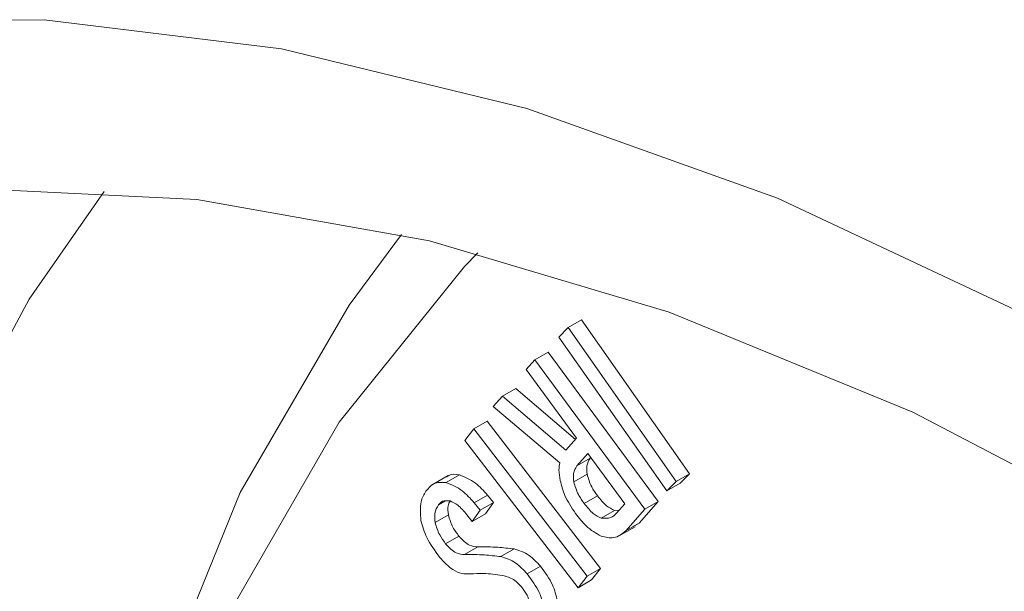
# Model space of a CAD drawing. Units: inches. Extents: x 52.4 to 100, y 155.8 to 203.7.
# Drawn here: x 55 to 56.7, y 166.6 to 167.6 of the extents above; entities that cross this region are included whole.
import ezdxf

# ---------------------------------------------------------------- set-up
doc = ezdxf.new("R2010")
doc.units = ezdxf.units.IN
doc.header["$MEASUREMENT"] = 0

# ---------------------------------------------------------------- blocks, each defined once
blk = doc.blocks.new('block 142')
at = {"color": 7, "lineweight": 9}
blk.add_lwpolyline([(56.0357, 166.7328), (56.0636, 166.7488)], dxfattribs=at)
blk = doc.blocks.new('block 144')
at = {"color": 7, "lineweight": 9}
blk.add_lwpolyline([(55.7491, 166.8348), (55.7211, 166.8188)], dxfattribs=at)
blk = doc.blocks.new('block 1176')
at = {"color": 7, "lineweight": 9}
blk.add_open_spline([(55.9044, 166.6822), (55.912, 166.672), (55.9196, 166.6618), (55.9244, 166.651), (55.9284, 166.6424), (55.9306, 166.6332), (55.9328, 166.6241)], degree=3, knots=[0, 0, 0, 0, 1, 1, 1, 2, 2, 2, 2], dxfattribs=at)
blk = doc.blocks.new('block 1177')
at = {"color": 7, "lineweight": 9}
blk.add_open_spline([(55.8598, 166.7114), (55.8684, 166.7089), (55.877, 166.7064), (55.8853, 166.7004), (55.8919, 166.6958), (55.8981, 166.6891), (55.9044, 166.6822)], degree=3, knots=[0, 0, 0, 0, 1, 1, 1, 2, 2, 2, 2], dxfattribs=at)
blk = doc.blocks.new('block 1178')
at = {"color": 7, "lineweight": 9}
blk.add_open_spline([(55.7992, 166.7149), (55.8102, 166.7149), (55.8214, 166.7149), (55.8328, 166.7142), (55.8417, 166.7135), (55.8509, 166.7125), (55.8598, 166.7114)], degree=3, knots=[0, 0, 0, 0, 1, 1, 1, 2, 2, 2, 2], dxfattribs=at)
blk = doc.blocks.new('block 1179')
at = {"color": 7, "lineweight": 9}
blk.add_open_spline([(55.7673, 166.733), (55.7701, 166.7297), (55.7728, 166.7266), (55.7759, 166.724), (55.7789, 166.7213), (55.7821, 166.7192), (55.7852, 166.7178), (55.79, 166.7157), (55.7945, 166.7152), (55.7992, 166.7149)], degree=3, knots=[0, 0, 0, 0, 1, 1, 1, 2, 2, 2, 3, 3, 3, 3], dxfattribs=at)
blk = doc.blocks.new('block 1180')
at = {"color": 7, "lineweight": 9}
blk.add_open_spline([(55.7494, 166.7688), (55.7516, 166.7616), (55.7537, 166.7545), (55.7571, 166.7478), (55.7601, 166.7426), (55.7637, 166.7378), (55.7673, 166.733)], degree=3, knots=[0, 0, 0, 0, 1, 1, 1, 2, 2, 2, 2], dxfattribs=at)
blk = doc.blocks.new('block 1181')
at = {"color": 7, "lineweight": 9}
blk.add_open_spline([(55.7525, 166.7919), (55.7511, 166.7895), (55.7497, 166.7871), (55.7491, 166.784), (55.7482, 166.7797), (55.7489, 166.7741), (55.7494, 166.7688)], degree=3, knots=[0, 0, 0, 0, 1, 1, 1, 2, 2, 2, 2], dxfattribs=at)
blk = doc.blocks.new('block 1182')
at = {"color": 7, "lineweight": 9}
blk.add_lwpolyline([(55.8252, 166.7896), (55.8121, 166.7707)], dxfattribs=at)
blk = doc.blocks.new('block 1183')
at = {"color": 7, "lineweight": 9}
blk.add_lwpolyline([(55.8152, 166.8019), (55.8252, 166.7896)], dxfattribs=at)
blk = doc.blocks.new('block 1184')
at = {"color": 7, "lineweight": 9}
blk.add_open_spline([(55.7682, 166.8358), (55.7773, 166.8322), (55.7864, 166.8287), (55.7952, 166.822), (55.8021, 166.8167), (55.8087, 166.8093), (55.8152, 166.8019)], degree=3, knots=[0, 0, 0, 0, 1, 1, 1, 2, 2, 2, 2], dxfattribs=at)
blk = doc.blocks.new('block 1185')
at = {"color": 7, "lineweight": 9}
blk.add_open_spline([(55.7468, 166.8322), (55.748, 166.8332), (55.7491, 166.8344), (55.7503, 166.8351), (55.7549, 166.8381), (55.7616, 166.8368), (55.7682, 166.8358)], degree=3, knots=[0, 0, 0, 0, 1, 1, 1, 2, 2, 2, 2], dxfattribs=at)
blk = doc.blocks.new('block 1186')
at = {"color": 7, "lineweight": 9}
blk.add_lwpolyline([(55.8147, 166.9262), (56.0054, 166.6785)], dxfattribs=at)
blk = doc.blocks.new('block 1187')
at = {"color": 7, "lineweight": 9}
blk.add_lwpolyline([(56.0054, 166.6785), (55.99, 166.6593)], dxfattribs=at)
blk = doc.blocks.new('block 1188')
at = {"color": 7, "lineweight": 9}
blk.add_lwpolyline([(55.917, 167.0423), (56.102, 166.791)], dxfattribs=at)
blk = doc.blocks.new('block 1189')
at = {"color": 7, "lineweight": 9}
blk.add_lwpolyline([(55.8626, 166.9812), (55.9632, 166.8956)], dxfattribs=at)
blk = doc.blocks.new('block 1190')
at = {"color": 7, "lineweight": 9}
blk.add_lwpolyline([(56.07, 166.755), (56.0596, 166.749)], dxfattribs=at)
blk = doc.blocks.new('block 1191')
at = {"color": 7, "lineweight": 9}
blk.add_lwpolyline([(56.102, 166.791), (56.07, 166.755)], dxfattribs=at)
blk = doc.blocks.new('block 1196')
at = {"color": 7, "lineweight": 9}
blk.add_lwpolyline([(55.799, 167.2091), (55.7768, 167.1862), (55.5658, 166.9244), (55.3899, 166.6191), (55.2511, 166.2737), (55.151, 165.892), (55.0905, 165.4778), (55.0702, 165.0354), (55.0905, 164.5696), (55.151, 164.0856), (55.2511, 163.5881), (55.3899, 163.0826), (55.5658, 162.5742), (55.7768, 162.0687), (56.021, 161.571), (56.2956, 161.0868), (56.5978, 160.6209)], dxfattribs=at)
blk = doc.blocks.new('block 1197')
at = {"color": 7, "lineweight": 9}
blk.add_lwpolyline([(55.9735, 167.0964), (56.1549, 166.8379)], dxfattribs=at)
blk = doc.blocks.new('block 1198')
at = {"color": 7, "lineweight": 9}
blk.add_lwpolyline([(56.1549, 166.8379), (56.1389, 166.822)], dxfattribs=at)
blk = doc.blocks.new('block 1239')
at = {"color": 7, "lineweight": 9}
blk.add_lwpolyline([(55.0688, 165.0003), (55.0662, 165.1665), (55.0874, 165.6249), (55.1505, 166.0539), (55.2549, 166.4491), (55.3995, 166.8062), (55.5828, 167.1212), (55.6707, 167.2403)], dxfattribs=at)
blk = doc.blocks.new('block 1241')
at = {"color": 7, "lineweight": 9}
blk.add_lwpolyline([(56.1166, 166.8091), (55.9353, 167.0677)], dxfattribs=at)
blk = doc.blocks.new('block 1242')
at = {"color": 7, "lineweight": 9}
blk.add_lwpolyline([(55.9353, 167.0677), (55.9511, 167.0835)], dxfattribs=at)
blk = doc.blocks.new('block 1243')
at = {"color": 7, "lineweight": 9}
blk.add_lwpolyline([(55.9511, 167.0835), (56.1325, 166.825)], dxfattribs=at)
blk = doc.blocks.new('block 1244')
at = {"color": 7, "lineweight": 9}
blk.add_lwpolyline([(56.1325, 166.825), (56.1166, 166.8091)], dxfattribs=at)
blk = doc.blocks.new('block 1245')
at = {"color": 7, "lineweight": 9}
blk.add_lwpolyline([(56.1325, 166.825), (56.1549, 166.8379)], dxfattribs=at)
blk = doc.blocks.new('block 1246')
at = {"color": 7, "lineweight": 9}
blk.add_lwpolyline([(55.9511, 167.0835), (55.9735, 167.0964)], dxfattribs=at)
blk = doc.blocks.new('block 1247')
at = {"color": 7, "lineweight": 9}
blk.add_open_spline([(55.9604, 166.8243), (55.9625, 166.817), (55.9645, 166.8098), (55.968, 166.8031), (55.9707, 166.7977), (55.9744, 166.7927), (55.9778, 166.7878)], degree=3, knots=[0, 0, 0, 0, 1, 1, 1, 2, 2, 2, 2], dxfattribs=at)
blk = doc.blocks.new('block 1248')
at = {"color": 7, "lineweight": 9}
blk.add_open_spline([(55.9778, 166.7878), (55.9828, 166.7816), (55.9878, 166.7753), (55.9931, 166.771), (55.9974, 166.7678), (56.0017, 166.7655), (56.0062, 166.7633)], degree=3, knots=[0, 0, 0, 0, 1, 1, 1, 2, 2, 2, 2], dxfattribs=at)
blk = doc.blocks.new('block 1249')
at = {"color": 7, "lineweight": 9}
blk.add_open_spline([(56.0062, 166.7633), (56.0121, 166.7629), (56.0178, 166.7624), (56.0224, 166.7642), (56.026, 166.7657), (56.029, 166.7685), (56.0319, 166.7714)], degree=3, knots=[0, 0, 0, 0, 1, 1, 1, 2, 2, 2, 2], dxfattribs=at)
blk = doc.blocks.new('block 1250')
at = {"color": 7, "lineweight": 9}
blk.add_lwpolyline([(56.0319, 166.7714), (56.046, 166.7872)], dxfattribs=at)
blk = doc.blocks.new('block 1251')
at = {"color": 7, "lineweight": 9}
blk.add_lwpolyline([(56.046, 166.7872), (55.9838, 166.8718)], dxfattribs=at)
blk = doc.blocks.new('block 1252')
at = {"color": 7, "lineweight": 9}
blk.add_lwpolyline([(55.9838, 166.8718), (55.9652, 166.851)], dxfattribs=at)
blk = doc.blocks.new('block 1253')
at = {"color": 7, "lineweight": 9}
blk.add_open_spline([(55.9652, 166.851), (55.963, 166.847), (55.9606, 166.8432), (55.9599, 166.8381), (55.9594, 166.8339), (55.9599, 166.8291), (55.9604, 166.8243)], degree=3, knots=[0, 0, 0, 0, 1, 1, 1, 2, 2, 2, 2], dxfattribs=at)
blk = doc.blocks.new('block 1254')
at = {"color": 7, "lineweight": 9}
blk.add_open_spline([(56.0477, 166.7421), (56.0415, 166.7368), (56.0353, 166.7316), (56.0274, 166.7304), (56.021, 166.7295), (56.0138, 166.7313), (56.0064, 166.733)], degree=3, knots=[0, 0, 0, 0, 1, 1, 1, 2, 2, 2, 2], dxfattribs=at)
blk = doc.blocks.new('block 1255')
at = {"color": 7, "lineweight": 9}
blk.add_open_spline([(56.0064, 166.733), (55.9976, 166.7378), (55.989, 166.7426), (55.9811, 166.7502), (55.9749, 166.7561), (55.969, 166.7636), (55.9632, 166.771)], degree=3, knots=[0, 0, 0, 0, 1, 1, 1, 2, 2, 2, 2], dxfattribs=at)
blk = doc.blocks.new('block 1256')
at = {"color": 7, "lineweight": 9}
blk.add_open_spline([(55.9632, 166.771), (55.9564, 166.781), (55.9499, 166.791), (55.9454, 166.8014), (55.9418, 166.8096), (55.9397, 166.8181), (55.9375, 166.8267)], degree=3, knots=[0, 0, 0, 0, 1, 1, 1, 2, 2, 2, 2], dxfattribs=at)
blk = doc.blocks.new('block 1257')
at = {"color": 7, "lineweight": 9}
blk.add_open_spline([(55.9375, 166.8267), (55.9365, 166.8327), (55.9354, 166.8387), (55.9354, 166.8443), (55.9354, 166.8484), (55.9361, 166.8523), (55.9368, 166.8563)], degree=3, knots=[0, 0, 0, 0, 1, 1, 1, 2, 2, 2, 2], dxfattribs=at)
blk = doc.blocks.new('block 1258')
at = {"color": 7, "lineweight": 9}
blk.add_lwpolyline([(55.9368, 166.8563), (55.825, 166.951)], dxfattribs=at)
blk = doc.blocks.new('block 1259')
at = {"color": 7, "lineweight": 9}
blk.add_lwpolyline([(55.825, 166.951), (55.8403, 166.9683)], dxfattribs=at)
blk = doc.blocks.new('block 1260')
at = {"color": 7, "lineweight": 9}
blk.add_lwpolyline([(55.8403, 166.9683), (55.947, 166.8773)], dxfattribs=at)
blk = doc.blocks.new('block 1261')
at = {"color": 7, "lineweight": 9}
blk.add_lwpolyline([(55.947, 166.8773), (55.9649, 166.8975)], dxfattribs=at)
blk = doc.blocks.new('block 1262')
at = {"color": 7, "lineweight": 9}
blk.add_lwpolyline([(55.9649, 166.8975), (55.88, 167.0131)], dxfattribs=at)
blk = doc.blocks.new('block 1263')
at = {"color": 7, "lineweight": 9}
blk.add_lwpolyline([(55.88, 167.0131), (55.8946, 167.0296)], dxfattribs=at)
blk = doc.blocks.new('block 1264')
at = {"color": 7, "lineweight": 9}
blk.add_lwpolyline([(55.8946, 167.0296), (56.0796, 166.7781)], dxfattribs=at)
blk = doc.blocks.new('block 1265')
at = {"color": 7, "lineweight": 9}
blk.add_lwpolyline([(56.0796, 166.7781), (56.0477, 166.7421)], dxfattribs=at)
blk = doc.blocks.new('block 1266')
at = {"color": 7, "lineweight": 9}
blk.add_lwpolyline([(56.0796, 166.7781), (56.102, 166.791)], dxfattribs=at)
blk = doc.blocks.new('block 1267')
at = {"color": 7, "lineweight": 9}
blk.add_lwpolyline([(55.8946, 167.0296), (55.917, 167.0423)], dxfattribs=at)
blk = doc.blocks.new('block 1268')
at = {"color": 7, "lineweight": 9}
blk.add_lwpolyline([(56.1166, 166.8091), (56.1389, 166.822)], dxfattribs=at)
blk = doc.blocks.new('block 1269')
at = {"color": 7, "lineweight": 9}
blk.add_lwpolyline([(56.0477, 166.7421), (56.07, 166.755)], dxfattribs=at)
blk = doc.blocks.new('block 1270')
at = {"color": 7, "lineweight": 9}
blk.add_lwpolyline([(56.0286, 166.7762), (56.0365, 166.7767)], dxfattribs=at)
blk = doc.blocks.new('block 1271')
at = {"color": 7, "lineweight": 9}
blk.add_open_spline([(56.0002, 166.8007), (56.0052, 166.7945), (56.0102, 166.7883), (56.0155, 166.784), (56.0197, 166.7807), (56.0241, 166.7785), (56.0286, 166.7762)], degree=3, knots=[0, 0, 0, 0, 1, 1, 1, 2, 2, 2, 2], dxfattribs=at)
blk = doc.blocks.new('block 1272')
at = {"color": 7, "lineweight": 9}
blk.add_open_spline([(55.9826, 166.8372), (55.9847, 166.83), (55.9869, 166.8227), (55.9904, 166.816), (55.993, 166.8107), (55.9966, 166.8057), (56.0002, 166.8007)], degree=3, knots=[0, 0, 0, 0, 1, 1, 1, 2, 2, 2, 2], dxfattribs=at)
blk = doc.blocks.new('block 1273')
at = {"color": 7, "lineweight": 9}
blk.add_open_spline([(55.9876, 166.8639), (55.9852, 166.8599), (55.983, 166.856), (55.9823, 166.851), (55.9818, 166.8468), (55.9821, 166.842), (55.9826, 166.8372)], degree=3, knots=[0, 0, 0, 0, 1, 1, 1, 2, 2, 2, 2], dxfattribs=at)
blk = doc.blocks.new('block 1274')
at = {"color": 7, "lineweight": 9}
blk.add_lwpolyline([(55.9888, 166.8651), (55.9876, 166.8639)], dxfattribs=at)
blk = doc.blocks.new('block 1275')
at = {"color": 7, "lineweight": 9}
blk.add_lwpolyline([(55.9652, 166.851), (55.9876, 166.8639)], dxfattribs=at)
blk = doc.blocks.new('block 1276')
at = {"color": 7, "lineweight": 9}
blk.add_lwpolyline([(56.0062, 166.7633), (56.0286, 166.7762)], dxfattribs=at)
blk = doc.blocks.new('block 1277')
at = {"color": 7, "lineweight": 9}
blk.add_lwpolyline([(55.8403, 166.9683), (55.8626, 166.9812)], dxfattribs=at)
blk = doc.blocks.new('block 1278')
at = {"color": 7, "lineweight": 9}
blk.add_lwpolyline([(55.9604, 166.8243), (55.9826, 166.8372)], dxfattribs=at)
blk = doc.blocks.new('block 1279')
at = {"color": 7, "lineweight": 9}
blk.add_lwpolyline([(55.9778, 166.7878), (56.0002, 166.8007)], dxfattribs=at)
blk = doc.blocks.new('block 1280')
at = {"color": 7, "lineweight": 9}
blk.add_lwpolyline([(55.983, 166.6656), (56.0054, 166.6785)], dxfattribs=at)
blk = doc.blocks.new('block 1281')
at = {"color": 7, "lineweight": 9}
blk.add_lwpolyline([(55.7923, 166.9133), (55.983, 166.6656)], dxfattribs=at)
blk = doc.blocks.new('block 1282')
at = {"color": 7, "lineweight": 9}
blk.add_lwpolyline([(55.7923, 166.9133), (55.8147, 166.9262)], dxfattribs=at)
blk = doc.blocks.new('block 1283')
at = {"color": 7, "lineweight": 9}
blk.add_lwpolyline([(55.9678, 166.6463), (55.7771, 166.8939)], dxfattribs=at)
blk = doc.blocks.new('block 1284')
at = {"color": 7, "lineweight": 9}
blk.add_lwpolyline([(55.7771, 166.8939), (55.7923, 166.9133)], dxfattribs=at)
blk = doc.blocks.new('block 1285')
at = {"color": 7, "lineweight": 9}
blk.add_lwpolyline([(55.983, 166.6656), (55.9678, 166.6463)], dxfattribs=at)
blk = doc.blocks.new('block 1286')
at = {"color": 7, "lineweight": 9}
blk.add_lwpolyline([(55.9678, 166.6463), (55.99, 166.6593)], dxfattribs=at)
blk = doc.blocks.new('block 1287')
at = {"color": 7, "lineweight": 9}
blk.add_open_spline([(55.8397, 166.667), (55.8293, 166.6684), (55.8188, 166.6698), (55.8088, 166.6701), (55.8011, 166.6704), (55.7933, 166.6699), (55.7857, 166.6694)], degree=3, knots=[0, 0, 0, 0, 1, 1, 1, 2, 2, 2, 2], dxfattribs=at)
blk = doc.blocks.new('block 1288')
at = {"color": 7, "lineweight": 9}
blk.add_open_spline([(55.7857, 166.6694), (55.7813, 166.6694), (55.7768, 166.6692), (55.7721, 166.6703), (55.7673, 166.6713), (55.7621, 166.6734), (55.7571, 166.6766), (55.7494, 166.6816), (55.7422, 166.6896), (55.7348, 166.6975)], degree=3, knots=[0, 0, 0, 0, 1, 1, 1, 2, 2, 2, 3, 3, 3, 3], dxfattribs=at)
blk = doc.blocks.new('block 1289')
at = {"color": 7, "lineweight": 9}
blk.add_open_spline([(55.7348, 166.6975), (55.7268, 166.7083), (55.7187, 166.719), (55.7132, 166.7307), (55.7089, 166.7399), (55.7062, 166.7495), (55.7034, 166.7592)], degree=3, knots=[0, 0, 0, 0, 1, 1, 1, 2, 2, 2, 2], dxfattribs=at)
blk = doc.blocks.new('block 1290')
at = {"color": 7, "lineweight": 9}
blk.add_open_spline([(55.7034, 166.7592), (55.7025, 166.7704), (55.7015, 166.7816), (55.7036, 166.7905), (55.7051, 166.7974), (55.7084, 166.8029), (55.7118, 166.8084)], degree=3, knots=[0, 0, 0, 0, 1, 1, 1, 2, 2, 2, 2], dxfattribs=at)
blk = doc.blocks.new('block 1291')
at = {"color": 7, "lineweight": 9}
blk.add_open_spline([(55.7118, 166.8084), (55.7165, 166.8143), (55.7213, 166.8201), (55.728, 166.8222), (55.7332, 166.8239), (55.7396, 166.8234), (55.7458, 166.8229)], degree=3, knots=[0, 0, 0, 0, 1, 1, 1, 2, 2, 2, 2], dxfattribs=at)
blk = doc.blocks.new('block 1292')
at = {"color": 7, "lineweight": 9}
blk.add_open_spline([(55.7458, 166.8229), (55.7551, 166.8193), (55.7642, 166.8158), (55.7728, 166.8091), (55.7797, 166.8038), (55.7863, 166.7964), (55.7928, 166.7891)], degree=3, knots=[0, 0, 0, 0, 1, 1, 1, 2, 2, 2, 2], dxfattribs=at)
blk = doc.blocks.new('block 1293')
at = {"color": 7, "lineweight": 9}
blk.add_lwpolyline([(55.7928, 166.7891), (55.8028, 166.7767)], dxfattribs=at)
blk = doc.blocks.new('block 1294')
at = {"color": 7, "lineweight": 9}
blk.add_lwpolyline([(55.8028, 166.7767), (55.7897, 166.7578)], dxfattribs=at)
blk = doc.blocks.new('block 1295')
at = {"color": 7, "lineweight": 9}
blk.add_lwpolyline([(55.7897, 166.7578), (55.7807, 166.769)], dxfattribs=at)
blk = doc.blocks.new('block 1296')
at = {"color": 7, "lineweight": 9}
blk.add_open_spline([(55.7807, 166.769), (55.7758, 166.7748), (55.7706, 166.7809), (55.7652, 166.785), (55.7611, 166.7881), (55.7566, 166.79), (55.7522, 166.7921)], degree=3, knots=[0, 0, 0, 0, 1, 1, 1, 2, 2, 2, 2], dxfattribs=at)
blk = doc.blocks.new('block 1297')
at = {"color": 7, "lineweight": 9}
blk.add_open_spline([(55.7522, 166.7921), (55.7477, 166.7926), (55.7432, 166.7929), (55.7398, 166.7915), (55.737, 166.7903), (55.7349, 166.7879), (55.7329, 166.7855)], degree=3, knots=[0, 0, 0, 0, 1, 1, 1, 2, 2, 2, 2], dxfattribs=at)
blk = doc.blocks.new('block 1298')
at = {"color": 7, "lineweight": 9}
blk.add_open_spline([(55.7329, 166.7855), (55.7303, 166.7812), (55.7275, 166.7769), (55.7268, 166.771), (55.7261, 166.7666), (55.7267, 166.7612), (55.7272, 166.7559)], degree=3, knots=[0, 0, 0, 0, 1, 1, 1, 2, 2, 2, 2], dxfattribs=at)
blk = doc.blocks.new('block 1299')
at = {"color": 7, "lineweight": 9}
blk.add_open_spline([(55.7272, 166.7559), (55.7292, 166.7487), (55.7315, 166.7416), (55.7349, 166.735), (55.7377, 166.7297), (55.7413, 166.7249), (55.7449, 166.7201)], degree=3, knots=[0, 0, 0, 0, 1, 1, 1, 2, 2, 2, 2], dxfattribs=at)
blk = doc.blocks.new('block 1300')
at = {"color": 7, "lineweight": 9}
blk.add_open_spline([(55.7449, 166.7201), (55.7477, 166.717), (55.7506, 166.7137), (55.7535, 166.7111), (55.7566, 166.7085), (55.7597, 166.7064), (55.7628, 166.7049), (55.7677, 166.7028), (55.7723, 166.7023), (55.7768, 166.702)], degree=3, knots=[0, 0, 0, 0, 1, 1, 1, 2, 2, 2, 3, 3, 3, 3], dxfattribs=at)
blk = doc.blocks.new('block 1301')
at = {"color": 7, "lineweight": 9}
blk.add_open_spline([(55.7768, 166.702), (55.788, 166.702), (55.799, 166.702), (55.8104, 166.7013), (55.8193, 166.7008), (55.8285, 166.6996), (55.8376, 166.6985)], degree=3, knots=[0, 0, 0, 0, 1, 1, 1, 2, 2, 2, 2], dxfattribs=at)
blk = doc.blocks.new('block 1302')
at = {"color": 7, "lineweight": 9}
blk.add_open_spline([(55.8376, 166.6985), (55.846, 166.6961), (55.8546, 166.6935), (55.8629, 166.6877), (55.8695, 166.6828), (55.8758, 166.6761), (55.8822, 166.6694)], degree=3, knots=[0, 0, 0, 0, 1, 1, 1, 2, 2, 2, 2], dxfattribs=at)
blk = doc.blocks.new('block 1303')
at = {"color": 7, "lineweight": 9}
blk.add_open_spline([(55.8822, 166.6694), (55.8896, 166.6593), (55.8972, 166.6489), (55.9022, 166.6381), (55.906, 166.6295), (55.9082, 166.6203), (55.9105, 166.6114)], degree=3, knots=[0, 0, 0, 0, 1, 1, 1, 2, 2, 2, 2], dxfattribs=at)
blk = doc.blocks.new('block 1311')
at = {"color": 7, "lineweight": 9}
blk.add_open_spline([(55.8884, 166.6143), (55.8865, 166.6208), (55.8848, 166.6274), (55.8817, 166.6336), (55.8791, 166.6384), (55.8758, 166.6429), (55.8726, 166.6475)], degree=3, knots=[0, 0, 0, 0, 1, 1, 1, 2, 2, 2, 2], dxfattribs=at)
blk = doc.blocks.new('block 1312')
at = {"color": 7, "lineweight": 9}
blk.add_open_spline([(55.8726, 166.6475), (55.8696, 166.6506), (55.8667, 166.6539), (55.8636, 166.6565), (55.8607, 166.6591), (55.8574, 166.661), (55.8541, 166.6624), (55.8491, 166.6648), (55.8445, 166.6658), (55.8397, 166.667)], degree=3, knots=[0, 0, 0, 0, 1, 1, 1, 2, 2, 2, 3, 3, 3, 3], dxfattribs=at)
blk = doc.blocks.new('block 1314')
at = {"color": 7, "lineweight": 9}
blk.add_lwpolyline([(55.8822, 166.6694), (55.9044, 166.6822)], dxfattribs=at)
blk = doc.blocks.new('block 1315')
at = {"color": 7, "lineweight": 9}
blk.add_lwpolyline([(55.8376, 166.6985), (55.8598, 166.7114)], dxfattribs=at)
blk = doc.blocks.new('block 1317')
at = {"color": 7, "lineweight": 9}
blk.add_lwpolyline([(55.8028, 166.7767), (55.8252, 166.7896)], dxfattribs=at)
blk = doc.blocks.new('block 1318')
at = {"color": 7, "lineweight": 9}
blk.add_lwpolyline([(55.7928, 166.7891), (55.8152, 166.8019)], dxfattribs=at)
blk = doc.blocks.new('block 1319')
at = {"color": 7, "lineweight": 9}
blk.add_lwpolyline([(55.7458, 166.8229), (55.7682, 166.8358)], dxfattribs=at)
blk = doc.blocks.new('block 1320')
at = {"color": 7, "lineweight": 9}
blk.add_lwpolyline([(55.7897, 166.7578), (55.8121, 166.7707)], dxfattribs=at)
blk = doc.blocks.new('block 1321')
at = {"color": 7, "lineweight": 9}
blk.add_lwpolyline([(55.7768, 166.702), (55.7992, 166.7149)], dxfattribs=at)
blk = doc.blocks.new('block 1324')
at = {"color": 7, "lineweight": 9}
blk.add_lwpolyline([(55.7329, 166.7855), (55.7435, 166.7917)], dxfattribs=at)
blk = doc.blocks.new('block 1325')
at = {"color": 7, "lineweight": 9}
blk.add_lwpolyline([(55.7272, 166.7559), (55.7494, 166.7688)], dxfattribs=at)
blk = doc.blocks.new('block 1326')
at = {"color": 7, "lineweight": 9}
blk.add_lwpolyline([(55.7449, 166.7201), (55.7673, 166.733)], dxfattribs=at)
blk = doc.blocks.new('block 1590')
at = {"color": 7, "lineweight": 9}
blk.add_lwpolyline([(52.3994, 164.94), (52.4695, 165.3884), (52.5789, 165.8042), (52.7267, 166.1838), (52.9115, 166.5242), (53.1318, 166.8222), (53.3855, 167.0751), (53.6706, 167.2807), (53.9845, 167.4373), (54.3243, 167.5434), (54.6871, 167.5982), (55.0699, 167.6011), (55.469, 167.5522), (55.8812, 167.452), (56.3027, 167.3009), (56.7297, 167.1007), (57.1586, 166.853), (57.5858, 166.5602), (58.0073, 166.2245), (58.4193, 165.849), (58.8186, 165.4371), (59.2012, 164.9923)], dxfattribs=at)
blk = doc.blocks.new('block 1591')
at = {"color": 7, "lineweight": 9}
blk.add_lwpolyline([(52.6355, 164.901), (52.7139, 165.3255), (52.8307, 165.717), (52.9845, 166.0724), (53.1744, 166.3879), (53.3985, 166.661), (53.6544, 166.8892), (53.9404, 167.0704), (54.2534, 167.2029), (54.5908, 167.2856), (54.9496, 167.3176), (55.3263, 167.2988), (55.7179, 167.2294), (56.1204, 167.1097), (56.5304, 166.9411), (56.9442, 166.7251), (57.3579, 166.4634), (57.7681, 166.1585), (58.1706, 165.8135), (58.562, 165.4309), (58.9389, 165.0147)], dxfattribs=at)
blk = doc.blocks.new('block 1620')
at = {"color": 7, "lineweight": 9}
blk.add_lwpolyline([(58.7301, 157.9037), (58.3205, 158.1633), (57.9148, 158.467), (57.5169, 158.8117), (57.1309, 159.1942), (56.76, 159.6106), (56.4083, 160.0572), (56.0789, 160.5294), (55.7751, 161.0229), (55.4996, 161.5328), (55.2554, 162.0542), (55.0445, 162.582), (54.8692, 163.1113), (54.731, 163.637), (54.6315, 164.154), (54.5712, 164.6571), (54.5512, 165.1417), (54.5712, 165.6032), (54.6315, 166.0367), (54.731, 166.4386), (54.8692, 166.8048), (55.0445, 167.1316), (55.1708, 167.3126)], dxfattribs=at)

msp = doc.modelspace()

# ---------------------------------------------------------------- block references
for name in ['block 1590', 'block 1591', 'block 1620', 'block 1239', 'block 1196', 'block 1246', 'block 1197', 'block 1242', 'block 1243', 'block 1241', 'block 1267', 'block 1188', 'block 1263', 'block 1264', 'block 1262', 'block 1277', 'block 1189', 'block 1259', 'block 1260', 'block 1258', 'block 1282', 'block 1186', 'block 1284', 'block 1281', 'block 1283', 'block 1261', 'block 1252', 'block 1275', 'block 1273', 'block 1251', 'block 1274', 'block 1257', 'block 1253', 'block 1291', 'block 144', 'block 1319', 'block 1185', 'block 1184', 'block 1256', 'block 1278', 'block 1247', 'block 1272', 'block 1244', 'block 1245', 'block 1198', 'block 1290', 'block 1292', 'block 1268', 'block 1297', 'block 1324', 'block 1181', 'block 1296', 'block 1318', 'block 1183', 'block 1279', 'block 1271', 'block 1191', 'block 1266', 'block 1298', 'block 1294', 'block 1293', 'block 1317', 'block 1182', 'block 1248', 'block 1276', 'block 1270', 'block 1250', 'block 1265', 'block 1289', 'block 1325', 'block 1180', 'block 1295', 'block 1320', 'block 1255', 'block 1249', 'block 1299', 'block 1254', 'block 142', 'block 1269', 'block 1190', 'block 1326', 'block 1179', 'block 1300', 'block 1321', 'block 1178', 'block 1315', 'block 1177', 'block 1288', 'block 1301', 'block 1302', 'block 1314', 'block 1176', 'block 1280', 'block 1187', 'block 1287', 'block 1312', 'block 1303', 'block 1285', 'block 1286', 'block 1311']:
    msp.add_blockref(name, (0, 0))

doc.saveas('drawing.dxf')
